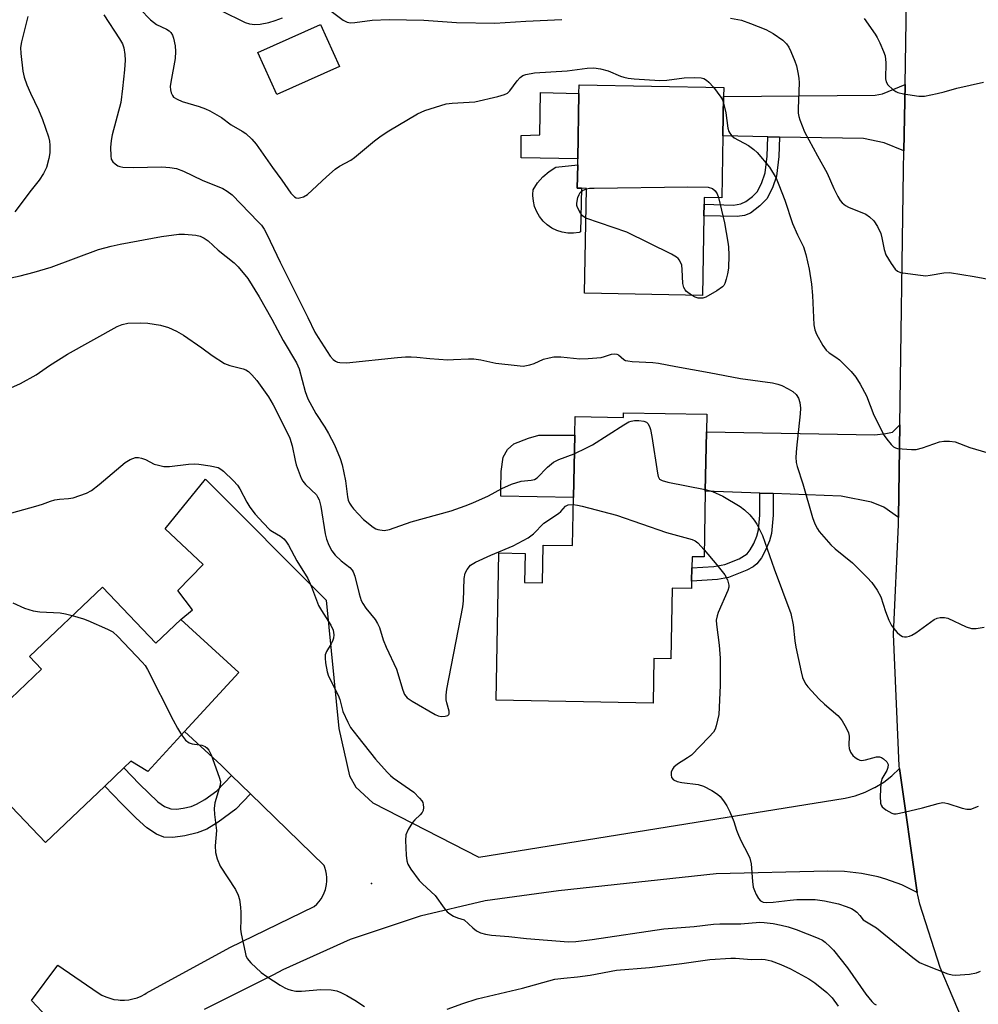
# Model space of a CAD drawing. Units: inches. Extents: x 1321761 to 1327761, y 513447 to 517448.
# Drawn here: x 1323236 to 1323476, y 515979 to 516225 of the extents above; entities that cross this region are included whole.
import ezdxf

# ---------------------------------------------------------------- set-up
doc = ezdxf.new("R2010")
doc.units = ezdxf.units.IN
doc.header["$MEASUREMENT"] = 0
for name, color, linetype in [('BLDG-Footprint', 5, 'Continuous'), ('CULTRL-Pad', 6, 'Continuous'), ('ELEV-Spot Elevation', 7, 'Continuous'), ('TRANS-Driveway', 251, 'Continuous'), ('TRANS-Non Street Sidewalk', 7, 'Continuous'), ('TRANS-Road', 130, 'Continuous'), ('Undefined', 1, 'Continuous')]:
    doc.layers.add(name, color=color, linetype=linetype)

msp = doc.modelspace()

# ---------------------------------------------------------------- linework, layer by layer
at = {"layer": 'BLDG-Footprint'}
for points, elevation in [([(1323315.96, 516213.57), (1323300.25, 516206.58), (1323295.55, 516217.14), (1323311.25, 516224.13)], 396.85), ([(1323411.9, 516196.21), (1323411.62, 516180.74), (1323407.25, 516180.82), (1323407.22, 516179.15), (1323407.17, 516176.21), (1323406.8, 516156.29), (1323377.28, 516156.83), (1323377.76, 516183.08), (1323376.52, 516183.1), (1323375.47, 516183.12), (1323375.58, 516188.99), (1323375.6, 516190.48), (1323375.9, 516206.85), (1323375.94, 516209.03), (1323412.12, 516208.36), (1323412.08, 516206.1)], 399.63), ([(1323407.88, 516126.54), (1323407.8, 516122.16), (1323407.51, 516107.31), (1323407.2, 516090.8), (1323404.22, 516090.85), (1323404.16, 516088.05), (1323404.1, 516084.72), (1323404.06, 516082.93), (1323399.25, 516083.02), (1323398.91, 516065.27), (1323394.64, 516065.35), (1323394.43, 516054.2), (1323355.17, 516054.94), (1323355.87, 516091.81), (1323362.4, 516091.69), (1323362.26, 516084.44), (1323366.77, 516084.35), (1323366.95, 516093.77), (1323374.26, 516093.64), (1323374.51, 516105.69), (1323374.83, 516121.34), (1323374.92, 516125.97), (1323387.06, 516125.74), (1323387.03, 516126.93)], 403.41), ([(1323256.62, 516083.28), (1323270.02, 516069.23), (1323276.25, 516075.17), (1323290.75, 516061.9), (1323277.2, 516047.09), (1323268.04, 516037.08), (1323263.78, 516039.7), (1323262.01, 516038.01), (1323257.23, 516033.46), (1323242.4, 516019.31), (1323220.22, 516042.55), (1323241.39, 516062.74), (1323238.39, 516065.89)], 408.22)]:
    msp.add_lwpolyline(points, close=True, dxfattribs=dict(at, elevation=elevation))
at = {"layer": 'CULTRL-Pad'}
for points in [[(1323375.9, 516206.85), (1323375.6, 516190.48), (1323361.4, 516190.74), (1323361.46, 516196.3), (1323366.14, 516196.49), (1323366.26, 516207.05)], [(1323375.94, 516172.05), (1323374.54, 516171.86), (1323373.13, 516171.88), (1323371.73, 516172.1), (1323370.38, 516172.52), (1323369.11, 516173.14), (1323367.95, 516173.94), (1323366.92, 516174.9), (1323366.03, 516176.01), (1323365.33, 516177.23), (1323364.81, 516178.54), (1323364.49, 516179.92), (1323364.37, 516181.33), (1323364.38, 516181.54), (1323364.46, 516182.74), (1323365.56, 516184.45), (1323366.88, 516185.98), (1323368.42, 516187.31), (1323370.13, 516188.4), (1323375.58, 516188.99), (1323375.47, 516183.12), (1323376.52, 516183.1), (1323376.32, 516172.17)], [(1323374.83, 516121.34), (1323374.51, 516105.69), (1323356.36, 516106.06), (1323356.38, 516107.88), (1323356.43, 516112.21), (1323356.95, 516115.77), (1323358.03, 516117.68), (1323359.59, 516119.1), (1323363.26, 516120.51), (1323365.87, 516121.34)]]:
    msp.add_lwpolyline(points, close=True, dxfattribs=at)
at = {"layer": 'ELEV-Spot Elevation'}
msp.add_point((1323323.97, 516009.07, 406.11), dxfattribs=at)
at = {"layer": 'TRANS-Driveway'}
for points in [[(1323457.23, 516192.45), (1323452.24, 516194.49), (1323447.1, 516195.54), (1323426.12, 516195.94), (1323423.18, 516196), (1323411.9, 516196.21), (1323412.08, 516206.1), (1323450.05, 516206.39), (1323451.83, 516206.75), (1323457.5, 516209.08)], [(1323455.88, 516100.72), (1323452.21, 516103.28), (1323449.09, 516104.5), (1323441.5, 516106), (1323424.51, 516106.66), (1323421.18, 516106.78), (1323407.51, 516107.31), (1323407.8, 516122.16), (1323449.91, 516121.36), (1323452.73, 516121.71), (1323454.39, 516122.08), (1323456.22, 516123.85)]]:
    msp.add_lwpolyline(points, close=True, dxfattribs=at)
at = {"layer": 'TRANS-Non Street Sidewalk'}
for points in [[(1323426.12, 516195.94), (1323425.9, 516191.05), (1323425.33, 516186.18), (1323424.35, 516183.24), (1323422.91, 516180.49), (1323421.17, 516178.68), (1323418.84, 516176.92), (1323417.31, 516176.29), (1323415.5, 516176.01), (1323407.17, 516176.21), (1323407.22, 516179.15), (1323414.57, 516178.92), (1323416.37, 516179.21), (1323417.65, 516179.79), (1323419.32, 516181.08), (1323420.47, 516182.26), (1323421.58, 516184.34), (1323422.46, 516186.94), (1323422.96, 516191.18), (1323423.18, 516196)], [(1323424.51, 516106.66), (1323424.51, 516101.31), (1323424.1, 516096.66), (1323423.61, 516094.86), (1323422.61, 516092.47), (1323421.55, 516090.56), (1323420.43, 516089.09), (1323419.49, 516088.35), (1323417.9, 516087.46), (1323413.32, 516085.69), (1323410.6, 516085.18), (1323404.1, 516084.72), (1323404.16, 516088.05), (1323409.63, 516088.42), (1323412.4, 516088.93), (1323416, 516090.34), (1323417.95, 516091.59), (1323418.72, 516092.58), (1323419.65, 516094.21), (1323420.4, 516095.98), (1323420.84, 516097.56), (1323421.19, 516101.31), (1323421.18, 516106.78)], [(1323288.96, 516036.12), (1323293.69, 516031.52), (1323290.02, 516027.68), (1323285.57, 516024.38), (1323282.75, 516022.65), (1323280.31, 516021.7), (1323277.3, 516020.95), (1323274.28, 516020.57), (1323272.03, 516020.68), (1323270.16, 516021.41), (1323267.78, 516023.03), (1323265.1, 516025.4), (1323261.43, 516029.06), (1323257.24, 516033.46), (1323262.01, 516038.01), (1323265.89, 516033.95), (1323270.51, 516029.5), (1323272.21, 516028.31), (1323273.78, 516027.71), (1323275.19, 516027.68), (1323276.85, 516027.89), (1323278.83, 516028.37), (1323280.17, 516028.88), (1323282.23, 516030.09), (1323285.25, 516032.24)]]:
    msp.add_lwpolyline(points, close=True, dxfattribs=at)
at = {"layer": 'TRANS-Road'}
for points in [[(1323472.82, 515972.65), (1323466.26, 515987.99), (1323461.24, 516003.9), (1323460.67, 516006.13), (1323460.57, 516006.82), (1323456.15, 516037.83), (1323456.05, 516038.52), (1323454.6, 516071.48), (1323455.86, 516098.87), (1323455.88, 516100.72), (1323456.22, 516123.85), (1323457.15, 516187.62), (1323457.23, 516192.45), (1323457.5, 516209.08), (1323458.81, 516288.4)], [(1323245.41, 515972.83), (1323238.91, 515979.8), (1323245.47, 515988.61), (1323255.59, 515981.68), (1323256.5, 515981.13), (1323257.46, 515980.67), (1323258.47, 515980.31), (1323259.5, 515980.05), (1323260.56, 515979.89), (1323261.11, 515979.84), (1323262.18, 515979.84), (1323263.24, 515979.95), (1323264.29, 515980.15), (1323265.31, 515980.46), (1323266.3, 515980.87), (1323267.24, 515981.37), (1323267.59, 515981.59), (1323288.54, 515993.03), (1323309.62, 516003.31), (1323310.26, 516003.88), (1323310.84, 516004.52), (1323311.35, 516005.21), (1323311.8, 516005.95), (1323312.16, 516006.72), (1323312.46, 516007.53), (1323312.58, 516007.97), (1323312.75, 516008.82), (1323312.83, 516009.67), (1323312.83, 516010.53), (1323312.74, 516011.39), (1323312.57, 516012.23), (1323312.32, 516013.05), (1323312.12, 516013.58), (1323293.69, 516031.52), (1323288.96, 516036.12), (1323286.35, 516038.65), (1323277.2, 516047.1), (1323290.75, 516061.9), (1323276.25, 516075.17), (1323279.16, 516077.55), (1323275.55, 516082.44), (1323281.86, 516088.96), (1323272.31, 516097.85), (1323282.44, 516110.32), (1323312.63, 516079.99), (1323315.78, 516047.82), (1323318.49, 516036.05), (1323320.04, 516033.2), (1323324.34, 516029.27), (1323350.83, 516015.68), (1323439.96, 516030), (1323442.53, 516030.39), (1323445.05, 516031.04), (1323447.49, 516031.93), (1323449.84, 516033.05), (1323449.94, 516033.1), (1323452.15, 516034.46), (1323454.23, 516036.03), (1323456.15, 516037.83), (1323460.57, 516006.82), (1323456.71, 516008.69), (1323452.68, 516010.17), (1323450.8, 516010.71), (1323446.6, 516011.6), (1323442.33, 516012.08), (1323438.19, 516012.14), (1323410.21, 516011.47), (1323370.76, 516007.26), (1323352.46, 516004.73), (1323336.17, 516000.9), (1323318.66, 515995.01), (1323301.81, 515987.44), (1323299.49, 515986.23), (1323282.08, 515977.47)]]:
    msp.add_lwpolyline(points, dxfattribs=at)
at = {"layer": 'Undefined'}
for points, elevation in [([(1323263.5, 516230.68), (1323268.65, 516225.24), (1323270.15, 516224.11), (1323272.68, 516222.95), (1323273.34, 516222.51), (1323273.72, 516222.12), (1323274.16, 516221.47), (1323274.42, 516220.72), (1323274.82, 516218.8), (1323274.97, 516217.36), (1323274.86, 516215.62), (1323273.77, 516209.67), (1323273.63, 516208.55), (1323273.67, 516207.76), (1323273.85, 516207), (1323274.14, 516206.32), (1323274.46, 516205.95), (1323275.33, 516205.4), (1323276.58, 516204.86), (1323280.85, 516203.55), (1323282.45, 516202.97), (1323283.48, 516202.5), (1323286.47, 516200.81), (1323288.88, 516199.02), (1323291.61, 516197.45), (1323292.57, 516196.79), (1323294, 516195.41), (1323295.11, 516194.12), (1323299.2, 516188.32), (1323301.54, 516185.15), (1323303.78, 516181.89), (1323304.72, 516180.94), (1323305.15, 516180.72), (1323305.64, 516180.67), (1323306.94, 516180.99), (1323307.93, 516181.53), (1323312.7, 516185.96), (1323314.9, 516187.89), (1323315.98, 516188.63), (1323318.78, 516190.18), (1323319.76, 516190.81), (1323324.77, 516195), (1323326.43, 516196.24), (1323328.33, 516197.52), (1323335.48, 516201.73), (1323337.35, 516202.55), (1323342.7, 516204.25), (1323344.17, 516204.45), (1323349.83, 516204.78), (1323355.58, 516206.09), (1323357.27, 516206.56), (1323358.02, 516206.92), (1323358.61, 516207.47), (1323360.43, 516209.98), (1323361.16, 516210.83), (1323361.82, 516211.33), (1323362.56, 516211.63), (1323364.74, 516212.02), (1323372.98, 516212.5), (1323377.96, 516213.18), (1323379.64, 516213.25), (1323381.31, 516213), (1323383.23, 516212.55), (1323386.28, 516211.18), (1323387.09, 516210.91), (1323388.23, 516210.66), (1323389.67, 516210.5), (1323396.15, 516210.07), (1323397.87, 516210.2), (1323402.26, 516210.74), (1323404.88, 516210.87), (1323406.44, 516210.79), (1323407.15, 516210.59), (1323407.83, 516210.19), (1323408.43, 516209.64), (1323409.53, 516208.41)], 398), ([(1323286.25, 516227.59), (1323292.38, 516224.62), (1323293.46, 516224.26), (1323294.77, 516224.11), (1323296.11, 516224.17), (1323298.3, 516224.63), (1323299.91, 516225.1), (1323301.73, 516225.78)], 396), ([(1323310.8, 516229.82), (1323316.87, 516225.21), (1323317.88, 516224.67), (1323318.7, 516224.53), (1323319.82, 516224.59), (1323324.12, 516225.16), (1323328.37, 516225.38), (1323337.1, 516225.21), (1323345.29, 516224.59), (1323354.86, 516224.48), (1323362.61, 516224.98), (1323371.6, 516225.4)], 396), ([(1323238, 516226.13), (1323236.41, 516219.79), (1323236.17, 516218.33), (1323236.23, 516216.85), (1323236.75, 516212.4), (1323237.05, 516210.95), (1323237.76, 516209.04), (1323238.67, 516206.9), (1323240.67, 516202.77), (1323241.62, 516200.35), (1323243.16, 516195.95), (1323243.39, 516194.91), (1323243.52, 516193.88), (1323243.47, 516191.97), (1323243.23, 516190.57), (1323242.61, 516188.32), (1323241.88, 516186.77), (1323240.77, 516185.12), (1323238.8, 516182.64), (1323234.7, 516177.19)], 402), ([(1323256.97, 516226.56), (1323260.89, 516220.56), (1323261.63, 516219.31), (1323262.04, 516218.25), (1323262.29, 516216.6), (1323262.3, 516215.15), (1323262.13, 516212.78), (1323261.69, 516208.08), (1323261.21, 516204.57), (1323259.08, 516196.46), (1323258.79, 516195.08), (1323258.69, 516193.32), (1323258.73, 516191.26), (1323258.87, 516190.44), (1323259.25, 516189.75), (1323259.81, 516189.2), (1323260.49, 516188.75), (1323260.98, 516188.56), (1323261.79, 516188.41), (1323264.33, 516188.3), (1323271.49, 516188.49), (1323273.48, 516188.32), (1323275.16, 516188.03), (1323276.92, 516187.4), (1323281.64, 516185.16), (1323286.76, 516183.02), (1323287.88, 516182.4), (1323289.11, 516181.46), (1323295.65, 516174.74), (1323296.41, 516173.85), (1323297.09, 516172.87), (1323297.8, 516171.58), (1323301.13, 516164.65), (1323308.05, 516150.78), (1323309.77, 516147.09), (1323310.59, 516145.72), (1323313.67, 516141.08), (1323314.37, 516140.27), (1323314.99, 516139.79), (1323315.47, 516139.58), (1323316.02, 516139.46), (1323317.75, 516139.42), (1323330.45, 516140.72), (1323332.51, 516140.88), (1323333.93, 516140.89), (1323335.33, 516140.82), (1323338.58, 516140.48), (1323343.06, 516140.2), (1323344.53, 516140.22), (1323348.29, 516140.43), (1323349.55, 516140.39), (1323351.32, 516140.13), (1323355.12, 516139.33), (1323360.46, 516138.7), (1323361.93, 516138.61), (1323362.78, 516138.7), (1323363.61, 516138.9), (1323364.68, 516139.27), (1323367.06, 516140.29), (1323368.46, 516140.67), (1323369.61, 516140.87), (1323371.37, 516140.88), (1323376.14, 516140.45), (1323378.22, 516140.49), (1323381.49, 516140.77), (1323382.31, 516140.97), (1323384.02, 516141.58), (1323384.82, 516141.68), (1323385.35, 516141.59), (1323385.75, 516141.4), (1323387.12, 516140.25), (1323387.58, 516140.02), (1323388.1, 516139.88), (1323389.21, 516139.75), (1323394.39, 516139.49), (1323395.84, 516139.34), (1323400.11, 516138.47), (1323408.48, 516137.01), (1323416.33, 516135.45), (1323424.35, 516134.37), (1323425.68, 516134.05), (1323426.7, 516133.7), (1323428.23, 516132.94), (1323429.45, 516132.21), (1323430.26, 516131.47), (1323430.84, 516130.56), (1323431.18, 516129.47), (1323431.37, 516128.05), (1323431.29, 516126.63), (1323430.31, 516118.04), (1323430.18, 516115.77), (1323430.28, 516114.48), (1323430.51, 516113.44), (1323431.92, 516109.11), (1323434.37, 516100.65), (1323434.95, 516099.08), (1323435.56, 516097.86), (1323436.04, 516097.16), (1323438.94, 516093.87), (1323440.01, 516092.88), (1323444.36, 516089.37), (1323448.06, 516085.69), (1323449.22, 516084.41), (1323450.48, 516082.52), (1323451.43, 516080.79), (1323452.6, 516077.12), (1323453.48, 516074.98), (1323454.11, 516073.68), (1323454.6, 516072.97), (1323455.56, 516071.89), (1323456.19, 516071.32), (1323456.87, 516070.92), (1323457.36, 516070.83), (1323457.87, 516070.84), (1323458.65, 516071), (1323459.17, 516071.2), (1323460.17, 516071.82), (1323464.78, 516075.12), (1323465.55, 516075.5), (1323466.31, 516075.66), (1323467.35, 516075.66), (1323468.17, 516075.47), (1323472.79, 516073.33), (1323474.17, 516072.89), (1323475.3, 516072.9), (1323477.3, 516073.24)], 400), ([(1323413.85, 516225.74), (1323416.57, 516225.18), (1323418.8, 516224.4), (1323422.68, 516222.83), (1323424.49, 516221.84), (1323426.91, 516220.2), (1323427.81, 516219.29), (1323428.42, 516218.41), (1323428.93, 516217.39), (1323429.95, 516214.91), (1323430.32, 516213.79), (1323430.71, 516212.1), (1323430.93, 516210.68), (1323430.97, 516209.52), (1323430.74, 516203.07), (1323430.77, 516201.9), (1323430.9, 516201.1), (1323431.16, 516200.25), (1323432.36, 516197.21), (1323435.55, 516191.2), (1323438.01, 516186.93), (1323439.7, 516183.09), (1323440.72, 516181.03), (1323441.3, 516180.04), (1323441.79, 516179.44), (1323442.56, 516178.81), (1323443.34, 516178.39), (1323447.67, 516176.6), (1323448.62, 516175.98), (1323449.68, 516174.98), (1323450.61, 516173.58), (1323451.44, 516171.82), (1323451.72, 516170.68), (1323452.24, 516167.79), (1323452.7, 516166.48), (1323454.05, 516164.27), (1323455.04, 516162.88), (1323455.63, 516162.34), (1323456.38, 516162.04), (1323460.67, 516161.41), (1323462.68, 516161.22), (1323463.81, 516161.32), (1323467.19, 516161.98), (1323468.62, 516162.04), (1323474.77, 516161.03), (1323479.26, 516160.15)], 396), ([(1323447.25, 516225.6), (1323450, 516221.72), (1323450.52, 516220.87), (1323451.17, 516219.53), (1323452.12, 516217.35), (1323452.5, 516216.24), (1323452.72, 516214.52), (1323452.64, 516210.55), (1323452.81, 516209.75), (1323453.22, 516209.04), (1323454.46, 516207.84), (1323455.16, 516207.34), (1323455.67, 516207.1), (1323457.1, 516206.77), (1323460.94, 516206.21), (1323462.4, 516206.21), (1323465.57, 516206.81), (1323467.25, 516207.23), (1323470.47, 516208.21), (1323477.15, 516209.7)], 394), ([(1323409.53, 516208.41), (1323411.4, 516205.95), (1323411.78, 516205.22), (1323412.05, 516204.4)], 398), ([(1323412.05, 516204.4), (1323412.61, 516201.98), (1323413.16, 516198.16), (1323413.41, 516197.33), (1323413.65, 516196.88), (1323414.13, 516196.26), (1323414.74, 516195.73), (1323418.33, 516193.8), (1323419.67, 516192.85), (1323420.51, 516192.06), (1323423.54, 516188.36), (1323425.21, 516185.6), (1323425.94, 516183.99), (1323427.41, 516180.12), (1323429.31, 516174.3), (1323430.57, 516171.44), (1323432.08, 516168.41), (1323432.7, 516166.51), (1323433.54, 516162.83), (1323434.09, 516159.12), (1323434.33, 516156.26), (1323434.64, 516148.95), (1323434.9, 516147.65), (1323435.33, 516146.61), (1323436.9, 516143.77), (1323437.72, 516142.58), (1323438.49, 516141.91), (1323440.19, 516140.86), (1323441.1, 516140.14), (1323444.02, 516137.22), (1323445.18, 516135.79), (1323446.25, 516134.05), (1323447.86, 516131.17), (1323449.7, 516126.32), (1323452.3, 516121.24), (1323452.94, 516120.28), (1323454.01, 516118.95), (1323454.61, 516118.39), (1323455.08, 516118.14), (1323455.62, 516118), (1323456.77, 516117.85), (1323459.13, 516117.7), (1323460.3, 516117.73), (1323461.85, 516118.11), (1323466.09, 516119.62), (1323467.19, 516119.8), (1323468.64, 516119.81), (1323470.04, 516119.62), (1323473.7, 516118.21), (1323479.37, 516116.57)], 398), ([(1323377.76, 516182.98), (1323378.54, 516183.12), (1323379.74, 516183.17), (1323403.12, 516183.51), (1323408.27, 516183.42), (1323409.28, 516183.03), (1323410.02, 516182.44), (1323410.52, 516181.74), (1323410.85, 516180.76)], 400), ([(1323377.62, 516175.63), (1323376.79, 516176.18), (1323376.25, 516176.9), (1323375.54, 516178.33), (1323375.38, 516178.83), (1323375.33, 516179.36), (1323375.62, 516180.78), (1323375.94, 516181.59), (1323376.21, 516182.07), (1323376.77, 516182.58), (1323377.76, 516182.98)], 400), ([(1323410.85, 516180.76), (1323412.28, 516174.49), (1323413.19, 516169.58), (1323413.34, 516168.41), (1323413.37, 516166.37), (1323413.28, 516163.14), (1323413.09, 516161.71), (1323412.77, 516160.32), (1323412.4, 516159.26), (1323412.13, 516158.81), (1323411.78, 516158.42), (1323410.39, 516157.44), (1323407.66, 516155.84), (1323406.86, 516155.58), (1323405.74, 516155.56), (1323404.95, 516155.81), (1323404.03, 516156.34)], 400), ([(1323404.03, 516156.34), (1323402.81, 516157.26), (1323402.44, 516157.68), (1323402.15, 516158.24), (1323401.93, 516159.28), (1323401.76, 516162.77), (1323401.6, 516163.9), (1323401.06, 516165.1), (1323400.74, 516165.51), (1323400.31, 516165.87), (1323399.03, 516166.59), (1323387.85, 516172.09), (1323377.62, 516175.63)], 400), ([(1323228.22, 516159.5), (1323236.08, 516161.22), (1323239.59, 516162.09), (1323243.85, 516163.39), (1323255.7, 516167.76), (1323258.84, 516168.64), (1323261.1, 516169.15), (1323271.41, 516171.07), (1323275.75, 516171.64), (1323277.18, 516171.64), (1323279.99, 516171.34), (1323281.08, 516171.1), (1323282.14, 516170.6), (1323283.11, 516169.94), (1323285.63, 516167.63), (1323289.57, 516164.48), (1323290.64, 516163.48), (1323293.03, 516160.53), (1323295.84, 516155.95), (1323299.03, 516150.3), (1323301.84, 516145.02), (1323305.25, 516139.38), (1323305.88, 516137.87), (1323307.34, 516132.27), (1323308.04, 516130.39), (1323310.04, 516126.7), (1323312.28, 516123.27), (1323313.19, 516121.75), (1323314.68, 516118.91), (1323316.1, 516115.47), (1323316.66, 516113.85), (1323317.47, 516109.86), (1323317.96, 516105.88), (1323318.16, 516105.05), (1323318.48, 516104.26), (1323318.94, 516103.52), (1323319.5, 516102.84), (1323321.95, 516100.22), (1323324.38, 516098.28), (1323325.09, 516097.86), (1323325.59, 516097.67), (1323327.15, 516097.47), (1323328.5, 516097.65), (1323333.91, 516099.62), (1323343.93, 516102.36), (1323347.45, 516103.57), (1323349.31, 516104.33), (1323353.26, 516106.14), (1323356.61, 516107.94), (1323359, 516109.05), (1323361.46, 516109.75), (1323363.95, 516110.02), (1323364.78, 516110.22), (1323365.46, 516110.61), (1323368, 516113.25), (1323369.55, 516114.55), (1323370.86, 516115.17), (1323374.73, 516116.61)], 402), ([(1323233.73, 516133.12), (1323236.12, 516134.23), (1323240.04, 516136.41), (1323243.43, 516138.72), (1323247.92, 516141.56), (1323260.34, 516148.47), (1323261.55, 516148.99), (1323262.97, 516149.32), (1323266.23, 516149.43), (1323268, 516149.37), (1323271.17, 516148.85), (1323273.19, 516148.24), (1323275.21, 516147.3), (1323276.93, 516146.33), (1323281.48, 516143.16), (1323284.08, 516141.23), (1323287.21, 516139.25), (1323288.52, 516138.71), (1323291.9, 516137.93), (1323292.54, 516137.65), (1323293.18, 516137.21), (1323293.99, 516136.44), (1323295.31, 516134.96), (1323298.17, 516130.92), (1323299.34, 516128.87), (1323302.98, 516121.83), (1323303.55, 516120.51), (1323304.16, 516118.6), (1323304.85, 516114.97), (1323305.14, 516113.84), (1323306.37, 516110.53), (1323306.79, 516109.8), (1323307.48, 516108.96), (1323310.19, 516106.34), (1323310.5, 516105.9), (1323310.86, 516105.14), (1323311.29, 516103.47), (1323312.4, 516096.58), (1323312.74, 516095.23), (1323313.3, 516093.72), (1323314.05, 516092.32), (1323314.89, 516091.24), (1323316.37, 516089.83), (1323318.53, 516088.15), (1323319.12, 516087.52), (1323319.38, 516087.1), (1323319.77, 516086.04), (1323320.9, 516081.57), (1323321.43, 516079.92), (1323321.8, 516079.14), (1323322.59, 516077.95), (1323324.91, 516075.12), (1323325.52, 516074.19), (1323325.94, 516073.11), (1323326.92, 516070.04), (1323327.62, 516068.23), (1323330.24, 516062.74), (1323331.84, 516057.42), (1323332.27, 516056.36), (1323332.94, 516055.54), (1323334.12, 516054.67), (1323339.87, 516051.38), (1323340.63, 516051.03), (1323341.42, 516050.85), (1323342.44, 516050.91), (1323343.09, 516051.11), (1323343.36, 516051.36), (1323343.43, 516051.53), (1323343.39, 516052.18), (1323342.8, 516054.25), (1323342.67, 516055.07), (1323342.67, 516056.24), (1323342.81, 516057.71), (1323346.84, 516078.34), (1323346.98, 516079.81), (1323347.19, 516085.4), (1323347.44, 516086.73), (1323347.88, 516087.7), (1323348.79, 516088.75), (1323350.01, 516089.53), (1323353.81, 516091.27), (1323359.41, 516093.61), (1323363.18, 516095.56), (1323364.53, 516096.6), (1323367.08, 516099.3), (1323370.77, 516101.67), (1323371.36, 516102.19), (1323372.53, 516103.52), (1323373.19, 516103.83), (1323374.47, 516103.9)], 404), ([(1323374.73, 516116.61), (1323377.8, 516118.1), (1323379.31, 516118.91), (1323387.12, 516123.91), (1323388.41, 516124.64), (1323388.95, 516124.84), (1323389.78, 516124.98), (1323390.88, 516124.96), (1323392.1, 516124.78), (1323392.79, 516124.52), (1323393.15, 516124.2), (1323393.51, 516123.5), (1323393.77, 516122.68), (1323394.12, 516120.93), (1323395.52, 516111.81), (1323395.72, 516110.99), (1323396.08, 516110.31), (1323396.73, 516109.91), (1323398.12, 516109.52), (1323407.52, 516107.7)], 402), ([(1323230.9, 516100.98), (1323239.99, 516103.52), (1323241.64, 516104.03), (1323243.61, 516104.78), (1323244.73, 516105.12), (1323245.87, 516105.3), (1323248.14, 516105.41), (1323249.28, 516105.65), (1323252.63, 516106.82), (1323253.94, 516107.46), (1323255.82, 516108.92), (1323262.34, 516114.46), (1323263.6, 516115.18), (1323264.92, 516115.68), (1323265.71, 516115.74), (1323266.45, 516115.57), (1323267.43, 516115.18), (1323269.63, 516114.06), (1323270.68, 516113.75), (1323272.03, 516113.49), (1323273.46, 516113.46), (1323278.19, 516114.04), (1323279.67, 516114.13), (1323280.8, 516114.04), (1323283.64, 516113.62), (1323285.57, 516113.19), (1323286.29, 516112.79), (1323286.95, 516112.25), (1323289.47, 516109.85), (1323290.45, 516108.8), (1323291.05, 516107.9), (1323292.81, 516104.51), (1323293.52, 516103.31), (1323294.86, 516101.52), (1323296.84, 516099.31), (1323298.5, 516097.64), (1323299.21, 516097.14), (1323301.2, 516095.98), (1323302.02, 516095.31), (1323302.56, 516094.73), (1323303.2, 516093.76), (1323305.31, 516089.86), (1323308.08, 516085.38), (1323308.96, 516083.37), (1323310.72, 516078.65), (1323311.44, 516077.39), (1323313.82, 516073.72), (1323314.41, 516072.44), (1323314.54, 516071.31), (1323314.44, 516070.45), (1323314.3, 516069.94), (1323313.87, 516069.02), (1323312.71, 516067.14), (1323312.39, 516066.28), (1323312.35, 516065.45), (1323312.48, 516064.32), (1323312.89, 516062.03), (1323313.19, 516060.93), (1323315.66, 516056.18), (1323316.03, 516055.12), (1323316.83, 516052.14), (1323318.02, 516049.43), (1323318.76, 516048.15), (1323320.54, 516045.76), (1323325.02, 516040.22), (1323327.89, 516036.92), (1323328.71, 516036.1), (1323329.4, 516035.54), (1323334.56, 516031.9), (1323336.01, 516030.46), (1323336.54, 516029.79), (1323336.81, 516029.31), (1323336.94, 516028.84), (1323337, 516028.12), (1323336.87, 516027.36), (1323336.65, 516026.85), (1323336.18, 516026.21), (1323334.82, 516025.01), (1323334.25, 516024.33), (1323333.13, 516022.57), (1323332.54, 516021.23), (1323332.45, 516019.78), (1323332.68, 516016.19), (1323332.85, 516014.72), (1323333.1, 516013.91), (1323333.84, 516012.67), (1323335.92, 516009.84), (1323336.7, 516008.98), (1323339.93, 516006.01), (1323342.2, 516002.88), (1323342.95, 516001.97), (1323343.57, 516001.45), (1323344.51, 516000.88), (1323345.49, 516000.5), (1323347.19, 516000)], 406), ([(1323407.52, 516107.7), (1323409.28, 516107.17), (1323411.91, 516106.06), (1323416.22, 516103.43), (1323417.35, 516102.57), (1323418.63, 516101.39), (1323419.77, 516100.02), (1323420.41, 516099.05), (1323421.8, 516096.2), (1323424.71, 516087.87), (1323428.94, 516076.67), (1323429.51, 516073.84), (1323429.9, 516069.8), (1323430.14, 516068.2), (1323431.49, 516062.02), (1323431.87, 516060.67), (1323432.26, 516059.67), (1323432.64, 516059), (1323433.18, 516058.3), (1323436.02, 516055.21), (1323437.3, 516053.97), (1323440.64, 516051.09), (1323441.24, 516050.46), (1323441.74, 516049.77), (1323442.76, 516048.06), (1323443.34, 516046.78), (1323443.48, 516045.97), (1323443.45, 516043.72), (1323443.52, 516042.88), (1323443.84, 516041.9), (1323444.42, 516041.06), (1323445.02, 516040.56), (1323445.69, 516040.15), (1323446.17, 516039.97), (1323446.64, 516039.89), (1323447.61, 516040.01), (1323450.36, 516040.76), (1323451.14, 516040.78), (1323451.64, 516040.59), (1323452.11, 516040.29), (1323452.92, 516039.51), (1323453.25, 516038.82), (1323453.22, 516038.07), (1323452.9, 516037.31), (1323451.72, 516035.28), (1323451.43, 516034.17), (1323451.26, 516030.92), (1323451.33, 516029.19), (1323451.5, 516028.67), (1323451.8, 516028.23), (1323452.67, 516027.51), (1323454.19, 516026.68), (1323454.72, 516026.53), (1323455.28, 516026.51), (1323457.28, 516026.88), (1323461.87, 516028), (1323465.76, 516029.1), (1323466.86, 516029.3), (1323467.42, 516029.28), (1323468.24, 516029.11), (1323471.83, 516027.91), (1323472.94, 516027.65), (1323473.99, 516027.69), (1323475.84, 516028.44)], 402), ([(1323374.47, 516103.9), (1323375.51, 516103.79), (1323376.67, 516103.53), (1323385.32, 516101.24), (1323397.81, 516096.9), (1323404.24, 516095.17), (1323405, 516094.81), (1323405.65, 516094.34), (1323407.23, 516092.59)], 404), ([(1323407.23, 516092.59), (1323410.43, 516088.81), (1323412.39, 516086.3), (1323413.08, 516085.08), (1323413.37, 516083.76), (1323413.36, 516083.22), (1323413.16, 516082.38), (1323410.71, 516076.89), (1323410.44, 516076.07), (1323410.27, 516075), (1323410.3, 516073.88), (1323410.99, 516068.7), (1323411.24, 516065.5), (1323411.24, 516058.61), (1323410.87, 516051.36), (1323410.26, 516048.51), (1323409.97, 516047.7), (1323409.54, 516046.97), (1323408.37, 516045.65), (1323404.03, 516041.2), (1323403.08, 516040.49), (1323400.52, 516038.9), (1323399.61, 516038.16), (1323399.28, 516037.69), (1323399.01, 516036.96), (1323398.94, 516036.22), (1323399.09, 516035.56), (1323399.57, 516035.04), (1323400.5, 516034.58), (1323401.64, 516034.36), (1323405.72, 516033.86), (1323407.08, 516033.45), (1323409.12, 516032.37), (1323410.57, 516031.45), (1323411.2, 516030.87), (1323412.1, 516029.75), (1323412.88, 516028.54), (1323413.64, 516026.96), (1323414.67, 516024.55), (1323415.31, 516022.42), (1323415.8, 516021.14), (1323416.49, 516019.64), (1323418.18, 516016.46), (1323418.67, 516015.39), (1323418.97, 516013.97), (1323419.33, 516009.56), (1323419.53, 516008.11), (1323419.79, 516007.3), (1323420.28, 516006.28), (1323420.84, 516005.33), (1323421.35, 516004.73), (1323421.97, 516004.42), (1323422.91, 516004.32), (1323424.53, 516004.42), (1323428.75, 516004.92), (1323430.43, 516005.02), (1323435.02, 516005.01), (1323437.3, 516004.75), (1323440.88, 516003.95), (1323442.77, 516003.3), (1323444.08, 516002.76), (1323444.77, 516002.36), (1323445.46, 516001.85), (1323446.22, 516001.05), (1323447.01, 516000)], 404), ([(1323234.25, 516079.32), (1323237.11, 516077.98), (1323239.29, 516077.31), (1323240.95, 516077.05), (1323246.06, 516076.83), (1323247.36, 516076.59), (1323249.11, 516076.13)], 408), ([(1323249.11, 516076.13), (1323251.89, 516075.33), (1323253, 516074.92), (1323257.92, 516072.75), (1323259.21, 516072.03), (1323260.51, 516070.87), (1323266.61, 516064.5), (1323267.35, 516063.6), (1323267.95, 516062.6), (1323274.31, 516049.97), (1323275.39, 516047.96), (1323276.44, 516046.27)], 408), ([(1323276.44, 516046.27), (1323277.46, 516044.95), (1323278.37, 516044.3), (1323279.14, 516044.06), (1323281.56, 516043.72), (1323282.33, 516043.39), (1323282.77, 516043.04), (1323283.23, 516042.43), (1323283.83, 516041.24), (1323285.89, 516035.71), (1323286.15, 516034.59), (1323286.12, 516033.71), (1323284.81, 516029.24), (1323284.59, 516027.85), (1323284.66, 516026.37), (1323285.15, 516022.3), (1323284.88, 516018.47), (1323284.95, 516016.82), (1323285.38, 516015.2), (1323286.14, 516013.38), (1323289.93, 516007.52), (1323290.65, 516006.12), (1323290.94, 516005.08), (1323291.2, 516003.15), (1323291.28, 516001.81), (1323291.26, 516000)], 408), ([(1323291.26, 516000), (1323291.23, 515997.62), (1323291.36, 515996.43), (1323292.34, 515991.88), (1323292.57, 515991.05), (1323292.9, 515990.28), (1323293.79, 515989.18), (1323296.36, 515986.81), (1323297.76, 515985.79), (1323301.1, 515983.63), (1323302.3, 515982.92), (1323303.07, 515982.59), (1323303.89, 515982.34), (1323305.02, 515982.14), (1323306.43, 515982.14), (1323311.27, 515982.55), (1323313.88, 515982.43), (1323315.3, 515982.21), (1323316.34, 515981.79), (1323317.84, 515980.99), (1323319.82, 515979.86), (1323322.23, 515978.23)], 408), ([(1323347.19, 516000), (1323349.33, 515997.94), (1323350.24, 515997.21), (1323351.23, 515996.73), (1323352.54, 515996.35), (1323353.97, 515996.14), (1323358.36, 515995.77), (1323362.76, 515995.3), (1323373.29, 515994.45), (1323375.11, 515994.5), (1323379.18, 515995), (1323397.14, 515997.67), (1323404.76, 515998.32), (1323409.54, 515998.86), (1323411.17, 515998.93), (1323416.43, 515998.93), (1323421.12, 515999.37), (1323422.24, 515999.32), (1323424.53, 515999), (1323426.52, 515998.64), (1323428.24, 515998.23), (1323430.21, 515997.58), (1323435.74, 515995.37), (1323436.8, 515994.84), (1323437.5, 515994.35), (1323438.8, 515993.22), (1323439.61, 515992.36), (1323443.13, 515987.91), (1323447.67, 515981.39), (1323449.15, 515979.55), (1323449.8, 515978.95), (1323450.27, 515978.65)], 406), ([(1323447.01, 516000), (1323450.35, 515997.95), (1323459.46, 515990.51), (1323461.13, 515989.28), (1323462.67, 515988.58), (1323468.19, 515986.47), (1323469.26, 515986.19), (1323470.12, 515986.14), (1323473.64, 515986.38), (1323475.35, 515986.67), (1323476.39, 515987.12)], 404), ([(1323342.94, 515977.6), (1323346.82, 515979.04), (1323350.45, 515980.19), (1323361.75, 515982.82), (1323369.89, 515985.08), (1323372.11, 515985.39), (1323375.49, 515985.66), (1323378.73, 515986.1), (1323385.29, 515987.37), (1323393.58, 515988.05), (1323401.67, 515989.01), (1323408.67, 515989.99), (1323413.9, 515990.38), (1323415.06, 515990.37), (1323419.07, 515990.04), (1323421.64, 515990.08), (1323422.51, 515990.02), (1323423.96, 515989.71), (1323426.44, 515988.75), (1323428.85, 515987.66), (1323433.45, 515985.16), (1323434.9, 515984.15), (1323437.91, 515981.77), (1323439.24, 515980.4), (1323440.76, 515978.36)], 408)]:
    msp.add_lwpolyline(points, dxfattribs=dict(at, elevation=elevation))

doc.saveas('drawing.dxf')
